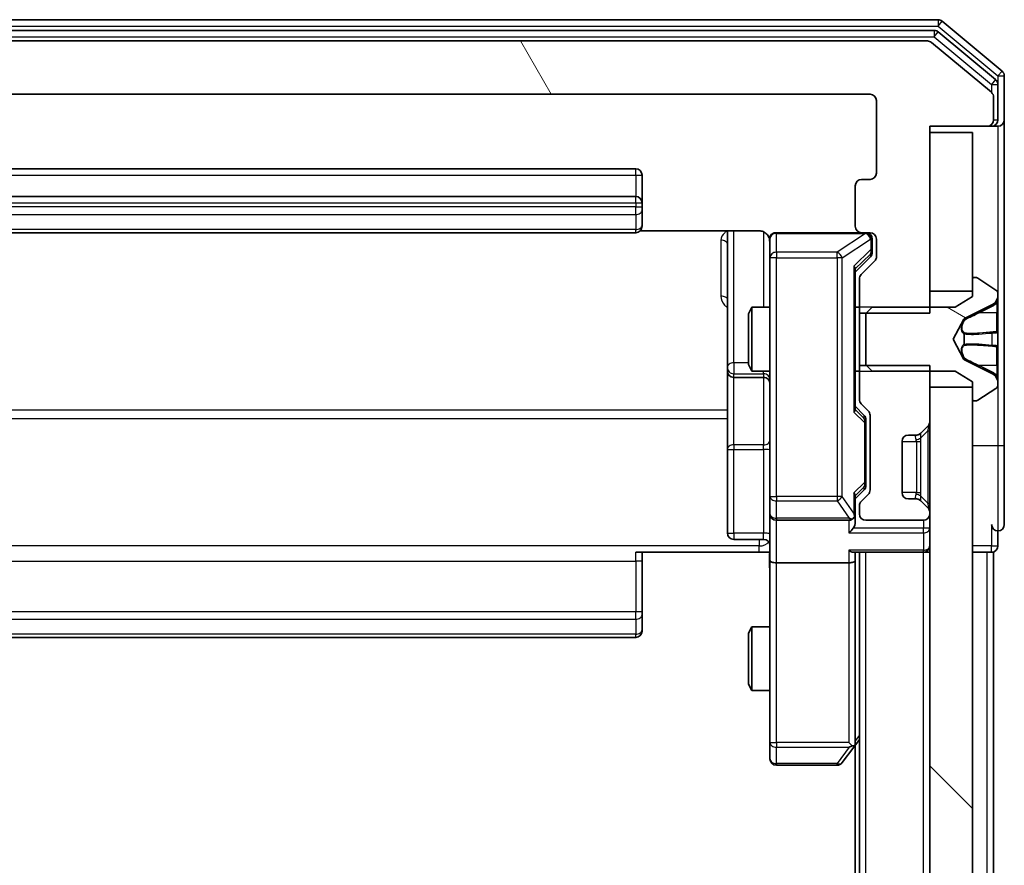
# Model space of a CAD drawing. Units: millimetres. Extents: x 0 to 9108, y 0 to 2108.
# Drawn here: x 535 to 581, y 1406 to 1445 of the extents above; entities that cross this region are included whole.
import ezdxf

# ---------------------------------------------------------------- set-up
doc = ezdxf.new("R2010")
doc.units = ezdxf.units.MM
doc.header["$LTSCALE"] = 0.666667
for name, color, linetype, lineweight in [('Hatch (ISO)', 1, 'Continuous', 18), ('Visible (ISO)', 7, 'Continuous', 35), ('Visible Narrow (ISO)', 7, 'Continuous', 25)]:
    doc.layers.add(name, color=color, linetype=linetype, lineweight=lineweight)

msp = doc.modelspace()

# ---------------------------------------------------------------- hatches: boundary and pattern name
at = {"layer": 'Hatch (ISO)'}
h = msp.add_hatch(dxfattribs=at)
h.set_pattern_fill('ANSI31', color=256, scale=190.5, angle=75.000175, style=0)
h.set_pattern_definition([(120.0002, (161.917, -60), (-20.6222, -11.9063), [])])
edge = h.paths.add_edge_path()
edge.add_line((574.07731, 1431.68404), (577.37731, 1431.68404))
edge.add_line((577.37731, 1431.68404), (577.37731, 1440.45454))
edge.add_line((577.37731, 1440.45454), (580.07731, 1440.45454))
edge.add_ellipse((580.07731, 1440.75454), major_axis=(0.3, 0), ratio=1, start_angle=270, end_angle=360)
edge.add_line((580.37731, 1440.75454), (580.37731, 1441.81403))
edge.add_ellipse((580.07731, 1441.81403), major_axis=(0, 0.3), ratio=1, start_angle=270, end_angle=320.194429)
edge.add_line((580.26936, 1442.0445), (577.46075, 1444.38501))
edge.add_ellipse((577.26869, 1444.15454), major_axis=(-0.23047, 0.19206), ratio=1, start_angle=270, end_angle=309.805571)
edge.add_line((577.26869, 1444.45454), (496.48592, 1444.45454))
edge.add_ellipse((496.48592, 1444.15454), major_axis=(-0.3, 0), ratio=1, start_angle=270, end_angle=309.805571)
edge.add_line((496.29387, 1444.38501), (493.48525, 1442.0445))
edge.add_ellipse((493.67731, 1441.81403), major_axis=(-0.23047, -0.19206), ratio=1, start_angle=270, end_angle=320.194429)
edge.add_line((493.37731, 1441.81403), (493.37731, 1440.75454))
edge.add_ellipse((493.67731, 1440.75454), major_axis=(0, -0.3), ratio=1, start_angle=270, end_angle=360)
edge.add_line((493.67731, 1440.45454), (496.37731, 1440.45454))
edge.add_line((496.37731, 1440.45454), (496.37731, 1431.68404))
edge.add_line((496.37731, 1431.68404), (499.67731, 1431.68404))
edge.add_line((499.67731, 1431.68404), (499.67731, 1433.28028))
edge.add_ellipse((499.37731, 1433.28028), major_axis=(0, 0.3), ratio=1, start_angle=270, end_angle=315)
edge.add_line((499.58944, 1433.49241), (498.96517, 1434.11667))
edge.add_ellipse((499.17731, 1434.32881), major_axis=(-0.21213, 0.21213), ratio=1, start_angle=45, end_angle=90, ccw=False)
edge.add_line((498.87731, 1434.32881), (498.87731, 1435.15454))
edge.add_ellipse((499.17731, 1435.15454), major_axis=(0, 0.3), ratio=1, start_angle=0, end_angle=90, ccw=False)
edge.add_line((499.17731, 1435.45454), (499.57731, 1435.45454))
edge.add_ellipse((499.57731, 1435.75454), major_axis=(0.3, 0), ratio=1, start_angle=270, end_angle=360)
edge.add_line((499.87731, 1435.75454), (499.87731, 1437.65454))
edge.add_ellipse((499.57731, 1437.65454), major_axis=(0, 0.3), ratio=1, start_angle=270, end_angle=360)
edge.add_line((499.57731, 1437.95454), (499.17731, 1437.95454))
edge.add_ellipse((499.17731, 1438.25454), major_axis=(-0.3, 0), ratio=1, start_angle=0, end_angle=90, ccw=False)
edge.add_line((498.87731, 1438.25454), (498.87731, 1441.65454))
edge.add_ellipse((499.17731, 1441.65454), major_axis=(0, 0.3), ratio=1, start_angle=0, end_angle=90, ccw=False)
edge.add_line((499.17731, 1441.95454), (574.57731, 1441.95454))
edge.add_ellipse((574.57731, 1441.65454), major_axis=(0.3, 0), ratio=1, start_angle=0, end_angle=90, ccw=False)
edge.add_line((574.87731, 1441.65454), (574.87731, 1438.25454))
edge.add_ellipse((574.57731, 1438.25454), major_axis=(0, -0.3), ratio=1, start_angle=0, end_angle=90, ccw=False)
edge.add_line((574.57731, 1437.95454), (574.17731, 1437.95454))
edge.add_ellipse((574.17731, 1437.65454), major_axis=(-0.3, 0), ratio=1, start_angle=270, end_angle=360)
edge.add_line((573.87731, 1437.65454), (573.87731, 1435.75454))
edge.add_ellipse((574.17731, 1435.75454), major_axis=(0, -0.3), ratio=1, start_angle=270, end_angle=360)
edge.add_line((574.17731, 1435.45454), (574.57731, 1435.45454))
edge.add_ellipse((574.57731, 1435.15454), major_axis=(0.3, 0), ratio=1, start_angle=0, end_angle=90, ccw=False)
edge.add_line((574.87731, 1435.15454), (574.87731, 1434.32881))
edge.add_ellipse((574.57731, 1434.32881), major_axis=(0, -0.3), ratio=1, start_angle=45, end_angle=90, ccw=False)
edge.add_line((574.78944, 1434.11667), (574.16517, 1433.49241))
edge.add_ellipse((574.37731, 1433.28028), major_axis=(-0.21213, -0.21213), ratio=1, start_angle=270, end_angle=315)
edge.add_line((574.07731, 1433.28028), (574.07731, 1431.68404))
h = msp.add_hatch(dxfattribs=at)
h.set_pattern_fill('ANSI31', color=256, scale=190.5, angle=105.000246, style=0)
h.set_pattern_definition([(150.0002, (161.917, -60), (-11.90616, -20.62228), [])])
edge = h.paths.add_edge_path()
edge.add_ellipse((579.47731, 1433.25454), major_axis=(-0.1, 0), ratio=1, start_angle=270, end_angle=360)
edge.add_line((579.37731, 1433.25454), (579.37731, 1432.45454))
edge.add_line((579.37731, 1432.45454), (578.57731, 1431.95454))
edge.add_line((578.57731, 1431.95454), (574.67731, 1431.95454))
edge.add_line((574.67731, 1431.95454), (574.37731, 1431.65454))
edge.add_line((574.37731, 1431.65454), (574.37731, 1429.25454))
edge.add_line((574.37731, 1429.25454), (574.67731, 1428.95454))
edge.add_line((574.67731, 1428.95454), (578.57731, 1428.95454))
edge.add_line((578.57731, 1428.95454), (579.37731, 1428.45454))
edge.add_line((579.37731, 1428.45454), (579.37731, 1427.65454))
edge.add_ellipse((579.47731, 1427.65454), major_axis=(0, -0.1), ratio=1, start_angle=270, end_angle=360)
edge.add_line((579.47731, 1427.55454), (579.51802, 1427.55454))
edge.add_ellipse((579.51802, 1427.75454), major_axis=(0.2, 0), ratio=1, start_angle=270, end_angle=303.023868)
edge.add_line((579.62702, 1427.58685), (580.4863, 1428.14539))
edge.add_ellipse((580.37731, 1428.31308), major_axis=(0.16769, 0.109), ratio=1, start_angle=270, end_angle=326.976132)
edge.add_line((580.57731, 1428.31308), (580.57731, 1428.39448))
edge.add_ellipse((580.07731, 1428.39448), major_axis=(0, 0.5), ratio=1, start_angle=270, end_angle=333.608297)
edge.add_line((580.29956, 1428.84237), (579.00301, 1429.48574))
edge.add_ellipse((579.02524, 1429.53053), major_axis=(-0.04479, 0.02223), ratio=1, start_angle=54.391703, end_angle=90, ccw=False)
edge.add_line((578.98109, 1429.50706), (578.47731, 1430.45454))
edge.add_line((578.47731, 1430.45454), (578.98109, 1431.40203))
edge.add_ellipse((579.02524, 1431.37855), major_axis=(0.02347, 0.04415), ratio=1, start_angle=54.391703, end_angle=90, ccw=False)
edge.add_line((579.00301, 1431.42334), (580.29956, 1432.06672))
edge.add_ellipse((580.07731, 1432.51461), major_axis=(0.44789, 0.22225), ratio=1, start_angle=270, end_angle=333.608297)
edge.add_line((580.57731, 1432.51461), (580.57731, 1432.596))
edge.add_ellipse((580.37731, 1432.596), major_axis=(0, 0.2), ratio=1, start_angle=270, end_angle=326.976132)
edge.add_line((580.4863, 1432.76369), (579.62702, 1433.32223))
edge.add_ellipse((579.51802, 1433.15454), major_axis=(-0.16769, 0.109), ratio=1, start_angle=270, end_angle=303.023868)
edge.add_line((579.51802, 1433.35454), (579.47731, 1433.35454))
h = msp.add_hatch(dxfattribs=at)
h.set_pattern_fill('ANSI31', color=256, scale=190.5, angle=90.00021, style=0)
h.set_pattern_definition([(135.0002, (161.917, -60), (-16.83792, -16.83804), [])])
h.paths.add_polyline_path([(577.37731, 1102.70454), (579.37731, 1102.70454), (579.37731, 1428.20454), (577.37731, 1428.20454)])

# ---------------------------------------------------------------- linework, layer by layer
at = {"layer": 'Visible (ISO)'}
for p, q in [((577.76869, 1445.45454), (495.98592, 1445.45454)), ((580.76936, 1443.0445), (577.96075, 1445.38501)), ((577.58767, 1444.95454), (496.16695, 1444.95454)), ((580.46936, 1442.64364), (577.77972, 1444.88501)), ((577.26869, 1444.45454), (496.48592, 1444.45454)), ((580.26936, 1442.0445), (577.46075, 1444.38501)), ((580.57731, 1440.75454), (580.57731, 1442.41318)), ((580.87731, 1440.75454), (580.87731, 1442.81403)), ((499.17731, 1441.95454), (574.57731, 1441.95454)), ((574.87731, 1441.65454), (574.87731, 1438.25454)), ((580.37731, 1440.75454), (580.37731, 1441.81403)), ((580.87731, 1425.45454), (580.87731, 1440.75454)), ((577.37731, 1431.68404), (577.37731, 1440.45454)), ((577.37731, 1440.45454), (580.07731, 1440.45454)), ((579.37731, 1440.15454), (577.37731, 1440.15454)), ((577.37731, 1440.15454), (577.37731, 1432.70454)), ((579.37731, 1432.70454), (579.37731, 1440.15454)), ((580.07731, 1440.45454), (580.27731, 1440.45454)), ((580.57731, 1440.45454), (580.27731, 1440.45454)), ((563.57731, 1438.45454), (510.17731, 1438.45454)), ((563.87731, 1436.85454), (563.87731, 1438.15454)), ((574.57731, 1437.95454), (574.17731, 1437.95454)), ((573.87731, 1437.65454), (573.87731, 1435.75454)), ((563.57731, 1437.15454), (510.17731, 1437.15454)), ((563.87731, 1436.66165), (563.87731, 1436.85454)), ((563.87731, 1436.66165), (563.87731, 1436.52023)), ((563.87731, 1435.81312), (563.87731, 1436.52023)), ((510.17731, 1435.45454), (563.57731, 1435.45454)), ((563.79137, 1435.54436), (569.37731, 1435.54436)), ((563.87731, 1435.81312), (563.87731, 1435.75454)), ((567.87731, 1435.54436), (567.87731, 1429.13159)), ((574.17731, 1435.45454), (570.17731, 1435.45454)), ((574.17731, 1435.45454), (574.57731, 1435.45454)), ((569.87731, 1435.15454), (569.87731, 1434.26913)), ((574.67731, 1434.66534), (574.67731, 1435.15454)), ((574.87731, 1435.15454), (574.87731, 1434.32881)), ((574.67731, 1434.52884), (574.67731, 1434.66534)), ((569.87731, 1434.26913), (569.87731, 1423.07276)), ((574.58942, 1434.31666), (573.87731, 1433.60454)), ((574.78944, 1434.11667), (574.16517, 1433.49241)), ((573.87731, 1427.12845), (573.87731, 1433.78064)), ((574.07731, 1433.28028), (574.07731, 1431.68404)), ((579.37731, 1433.25454), (579.37731, 1432.45454)), ((579.51802, 1433.35454), (579.47731, 1433.35454)), ((580.4863, 1432.76369), (579.62702, 1433.32223)), ((577.37731, 1432.70454), (579.37731, 1432.70454)), ((579.37731, 1432.45454), (578.57731, 1431.95454)), ((580.57731, 1432.51461), (580.57731, 1432.596)), ((580.57731, 1432.47727), (580.57731, 1432.51461)), ((580.57731, 1431.69774), (580.57731, 1432.47727)), ((568.87731, 1431.64782), (569.03067, 1431.95454)), ((569.03067, 1431.95454), (569.03067, 1428.95454)), ((569.87731, 1431.95454), (569.03067, 1431.95454)), ((574.07731, 1431.95454), (573.87731, 1431.95454)), ((574.67731, 1431.95454), (574.37731, 1431.65454)), ((578.57731, 1431.95454), (574.67731, 1431.95454)), ((579.00301, 1431.42334), (580.29956, 1432.06672)), ((568.87731, 1429.26127), (568.87731, 1431.64782)), ((574.07731, 1431.68404), (577.37731, 1431.68404)), ((574.07731, 1429.22504), (574.07731, 1431.68404)), ((574.37731, 1431.65454), (574.37731, 1429.25454)), ((578.47731, 1430.45454), (578.98109, 1431.40203)), ((580.57731, 1431.69774), (580.57731, 1430.85859)), ((580.57731, 1430.84499), (580.57731, 1430.85859)), ((580.57731, 1430.0641), (580.57731, 1430.84499)), ((578.98109, 1429.50706), (578.47731, 1430.45454)), ((580.57731, 1430.05049), (580.57731, 1430.0641)), ((580.57731, 1430.05049), (580.57731, 1429.21134)), ((580.29956, 1428.84237), (579.00301, 1429.48574)), ((567.87731, 1429.13159), (567.87731, 1428.96001)), ((568.87731, 1429.26127), (569.03067, 1428.95454)), ((577.37731, 1429.22504), (574.07731, 1429.22504)), ((574.07731, 1429.22504), (574.07731, 1427.62881)), ((574.37731, 1429.25454), (574.67731, 1428.95454)), ((577.37731, 1426.57881), (577.37731, 1429.22504)), ((580.57731, 1428.43182), (580.57731, 1429.21134)), ((567.87731, 1428.96001), (567.87731, 1425.2855)), ((568.17731, 1428.66001), (569.57731, 1428.66001)), ((569.87731, 1428.95454), (569.03067, 1428.95454)), ((574.07731, 1428.95454), (573.87731, 1428.95454)), ((574.67731, 1428.95454), (578.57731, 1428.95454)), ((578.57731, 1428.95454), (579.37731, 1428.45454)), ((579.37731, 1428.20454), (577.37731, 1428.20454)), ((577.37731, 1428.20454), (577.37731, 1102.70454)), ((579.37731, 1428.45454), (579.37731, 1427.65454)), ((579.37731, 1102.70454), (579.37731, 1428.20454)), ((579.62702, 1427.58685), (580.4863, 1428.14539)), ((580.57731, 1428.39448), (580.57731, 1428.43182)), ((580.57731, 1428.31308), (580.57731, 1428.39448)), ((573.87731, 1427.30454), (574.28942, 1426.89243)), ((574.16517, 1427.41667), (574.48944, 1427.09241)), ((579.47731, 1427.55454), (579.51802, 1427.55454)), ((574.37731, 1426.53683), (574.37731, 1426.68025)), ((574.57731, 1426.88028), (574.57731, 1423.37881)), ((574.37731, 1423.72225), (574.37731, 1426.53683)), ((576.96517, 1426.04241), (577.28944, 1426.36667)), ((576.37731, 1425.95454), (576.75304, 1425.95454)), ((576.94473, 1426.02197), (576.96517, 1426.04241)), ((576.07731, 1423.25454), (576.07731, 1425.65454)), ((580.87731, 1421.75454), (580.87731, 1425.45454)), ((567.87731, 1425.2855), (567.87731, 1421.35585)), ((574.37731, 1423.57884), (574.37731, 1423.72225)), ((569.87731, 1423.07276), (569.87731, 1422.25454)), ((574.28942, 1423.36666), (573.87731, 1422.95454)), ((573.87731, 1422.25454), (573.87731, 1423.13064)), ((574.48944, 1423.16667), (574.16517, 1422.84241)), ((574.07731, 1422.63028), (574.07731, 1422.25454)), ((576.75304, 1422.95454), (576.37731, 1422.95454)), ((576.96517, 1422.86667), (576.94473, 1422.88712)), ((577.28944, 1422.54241), (576.96517, 1422.86667)), ((569.87731, 1420.07881), (569.87731, 1422.25454)), ((573.87731, 1421.87881), (573.87731, 1422.25454)), ((577.37731, 1422.25454), (577.37731, 1422.33028)), ((570.17731, 1421.95454), (573.57731, 1421.95454)), ((574.37731, 1421.95454), (577.07731, 1421.95454)), ((580.57731, 1420.75454), (580.57731, 1421.45454)), ((569.57731, 1421.05585), (568.17731, 1421.05585)), ((569.37731, 1420.45454), (563.57731, 1420.45454)), ((563.87731, 1420.45454), (563.87731, 1420.04033)), ((569.86957, 1420.45454), (569.37731, 1420.45454)), ((573.78944, 1420.45454), (577.07731, 1420.45454)), ((573.87731, 1420.07881), (573.87731, 1420.45454)), ((574.07731, 1110.45454), (574.07731, 1420.45454)), ((577.37731, 1420.45454), (577.07731, 1420.45454)), ((579.37731, 1420.45454), (580.07731, 1420.45454)), ((580.37731, 1420.45454), (580.07731, 1420.45454)), ((580.37731, 1110.45454), (580.37731, 1420.45454)), ((563.87731, 1417.66165), (563.87731, 1420.04033)), ((569.87731, 1420.07881), (569.87731, 1411.51794)), ((573.57731, 1419.95454), (570.17731, 1419.95454)), ((573.87731, 1411.48788), (573.87731, 1420.07881)), ((563.87731, 1417.66165), (563.87731, 1417.52023)), ((563.87731, 1416.81312), (563.87731, 1417.52023)), ((563.87731, 1416.81312), (563.87731, 1416.75454)), ((568.87731, 1416.64782), (569.03067, 1416.95454)), ((568.87731, 1414.26127), (568.87731, 1416.64782)), ((569.03067, 1416.95454), (569.03067, 1413.95454)), ((569.87731, 1416.95454), (569.03067, 1416.95454)), ((510.17731, 1416.45454), (563.57731, 1416.45454)), ((568.87731, 1414.26127), (569.03067, 1413.95454)), ((569.87731, 1413.95454), (569.03067, 1413.95454)), ((569.87731, 1411.51794), (569.87731, 1410.75454)), ((573.57731, 1411.51794), (573.73291, 1411.36233)), ((573.81731, 1411.30788), (574.07731, 1411.65454)), ((573.26731, 1410.57454), (573.81731, 1411.30788)), ((573.87731, 1119.52121), (573.87731, 1411.38788)), ((570.17731, 1410.45454), (573.02731, 1410.45454))]:
    msp.add_line(p, q, dxfattribs=at)
for centre, radius, start, end in [((577.76869, 1445.15454), 0.3, 50.194429, 90), ((577.58767, 1444.65454), 0.3, 50.194429, 90), ((577.26869, 1444.15454), 0.3, 50.194429, 90), ((580.57731, 1442.81403), 0.3, 0, 50.194429), ((580.27731, 1442.41318), 0.3, 0, 50.194429), ((574.57731, 1441.65454), 0.3, 0, 90), ((580.07731, 1441.81403), 0.3, 0, 50.194429), ((580.07731, 1440.75454), 0.3, 270, 0), ((580.27731, 1440.75454), 0.3, 270, 0), ((580.57731, 1440.75454), 0.3, 270, 0), ((563.57731, 1438.15454), 0.3, 0, 90), ((574.57731, 1438.25454), 0.3, 270, 0), ((574.17731, 1437.65454), 0.3, 90, 180), ((563.57731, 1436.85454), 0.3, 0, 90), ((563.57731, 1435.75454), 0.3, 270, 0), ((570.17731, 1435.15454), 0.3, 90, 180), ((574.17731, 1435.75454), 0.3, 180, 270), ((574.37731, 1435.15454), 0.3, 0, 90), ((574.57731, 1435.15454), 0.3, 0, 90), ((569.37731, 1434.95454), 0.5, 0, 14.475521), ((574.57731, 1434.32881), 0.3, 315, 0), ((574.37731, 1433.28028), 0.3, 135, 180), ((579.47731, 1433.25454), 0.1, 90, 180), ((579.51802, 1433.15454), 0.2, 56.976132, 90), ((580.37731, 1432.596), 0.2, 0, 56.976132), ((580.07731, 1432.51461), 0.5, 296.391703, 0), ((579.02524, 1431.37855), 0.05, 116.391703, 152), ((579.02524, 1429.53053), 0.05, 208, 243.608297), ((568.17731, 1428.96001), 0.3, 180, 270), ((569.57731, 1428.36001), 0.3, 0, 90), ((580.07731, 1428.39448), 0.5, 0, 63.608297), ((580.37731, 1428.31308), 0.2, 303.023868, 0), ((574.37731, 1427.62881), 0.3, 180, 225), ((579.47731, 1427.65454), 0.1, 180, 270), ((579.51802, 1427.75454), 0.2, 270, 303.023868), ((574.27731, 1426.88028), 0.3, 0, 45), ((577.07731, 1426.57881), 0.3, 315, 0), ((576.37731, 1425.65454), 0.3, 90, 180), ((576.75304, 1426.25454), 0.3, 270, 315), ((574.27731, 1423.37881), 0.3, 315, 0), ((576.37731, 1423.25454), 0.3, 180, 270), ((574.37731, 1422.63028), 0.3, 135, 180), ((576.75304, 1422.65454), 0.3, 45, 90), ((577.07731, 1422.33028), 0.3, 0, 45), ((570.17731, 1422.25454), 0.3, 180, 270), ((573.57731, 1422.25454), 0.3, 336.562016, 0), ((574.37731, 1422.25454), 0.3, 180, 270), ((577.07731, 1422.25454), 0.3, 270, 0), ((573.57731, 1422.25454), 0.3, 270, 301.244455), ((580.57731, 1421.75454), 0.3, 180, 270), ((580.57731, 1421.75454), 0.3, 270, 0), ((568.17731, 1421.35585), 0.3, 180, 270), ((569.57731, 1420.75585), 0.3, 0, 90), ((577.07731, 1420.75454), 0.3, 270, 0), ((580.27731, 1420.75454), 0.3, 270, 0), ((563.57731, 1416.75454), 0.3, 270, 0), ((573.57731, 1411.48788), 0.3, 336.562015, 0), ((573.57731, 1411.48788), 0.3, 323.130102, 336.562016), ((570.17731, 1410.75454), 0.3, 180, 270), ((573.02731, 1410.75454), 0.3, 270, 323.130102)]:
    msp.add_arc(centre, radius, start, end, dxfattribs=at)
for centre, major_axis, ratio, start_param, end_param in [((574.37731, 1434.52884), (0, -0.30004), 0.99985076, 0.78532354, 1.57079633), ((573.57731, 1433.88377), (-0.29583, 0.12456), 0.40041045, 3.30861727, 3.95211838), ((573.57731, 1427.02531), (-0.29583, -0.12456), 0.40041045, 2.33106693, 2.97456804), ((574.07731, 1426.68025), (0, 0.30004), 0.99985076, 4.71238898, 5.49786177), ((574.07731, 1423.57884), (0, -0.30004), 0.99985076, 0.78532354, 1.57079633), ((573.57731, 1423.23377), (-0.29583, 0.12456), 0.40041045, 3.30861727, 3.95211838), ((573.57731, 1422.28676), (0.20444, -0.64874), 0.33843751, 1.23011504, 1.46454615), ((573.59985, 1422.25454), (0.48303, -0.25155), 0.33843751, 4.88684285, 5.16156968), ((573.57731, 1421.87881), (0, -0.42426), 0.70710678, 0.78539816, 1.57079633), ((573.57731, 1421.57881), (-0.27716, -0.27716), 0.41421356, 1.17809725, 1.96349541), ((573.57731, 1420.75454), (0.27716, -0.27716), 0.41421356, 5.10508806, 5.89048623), ((570.17731, 1420.07881), (0.3, 0), 0.41421356, 3.14159265, 4.71238898), ((573.57731, 1420.07881), (0.3, 0), 0.41421356, 4.71238898, 6.28318531), ((573.59985, 1411.51794), (0.48229, 0.24115), 0.37002441, 4.52944541, 4.80417225)]:
    msp.add_ellipse(centre, major_axis=major_axis, ratio=ratio, start_param=start_param, end_param=end_param, dxfattribs=at)
for points, knots in [([(569.85267, 1435.17412), (569.84825, 1435.18877), (569.84335, 1435.20294), (569.81377, 1435.27688), (569.77164, 1435.34287), (569.68299, 1435.43574), (569.62128, 1435.47971), (569.50824, 1435.52917), (569.43755, 1435.54436), (569.37731, 1435.54436)], [0.0905324157, 0.0905324157, 0.0905324157, 0.0905324157, 0.0948543073, 0.0948543073, 0.1144259318, 0.1144259318, 0.1333697264, 0.1333697264, 0.1514440253, 0.1514440253, 0.1514440253, 0.1514440253]), ([(569.86145, 1435.07958), (569.85385, 1435.10854), (569.85097, 1435.13906), (569.85422, 1435.19974), (569.86063, 1435.23061), (569.88273, 1435.2904), (569.89938, 1435.31987), (569.94025, 1435.36932), (569.9644, 1435.39034), (570.01754, 1435.42403), (570.04726, 1435.43703), (570.09361, 1435.44913), (570.1097, 1435.45197), (570.12974, 1435.45376), (570.13363, 1435.45403), (570.14044, 1435.45436), (570.14338, 1435.45445), (570.14708, 1435.45452), (570.14791, 1435.45453), (570.14882, 1435.45454), (570.14898, 1435.45454), (570.14929, 1435.45454), (570.14943, 1435.45454), (570.14979, 1435.45454), (570.14997, 1435.45454), (570.15059, 1435.45454), (570.15061, 1435.45454), (570.15076, 1435.45454), (570.1508, 1435.45454), (570.15092, 1435.45454), (570.15095, 1435.45454), (570.15111, 1435.45454), (570.15123, 1435.45454), (570.15194, 1435.45454), (570.15288, 1435.45454), (570.15818, 1435.45454), (570.16608, 1435.45454), (570.17477, 1435.45454), (570.17731, 1435.45454), (570.17731, 1435.45454)], [0.000005215, 0.000005215, 0.000005215, 0.000005215, 0.008986454, 0.008986454, 0.018235554, 0.018235554, 0.028110615, 0.028110615, 0.037483608, 0.037483608, 0.046988837, 0.046988837, 0.051856866, 0.051856866, 0.053026215, 0.053026215, 0.05390342, 0.05390342, 0.054147367, 0.054147367, 0.054203057, 0.054203057, 0.054258908, 0.054258908, 0.054372336, 0.054372336, 0.054825483, 0.054825483, 0.055269289, 0.055269289, 0.056600536, 0.056600536, 0.060594131, 0.060594131, 0.072575524, 0.072575524, 0.108522004, 0.108522004, 0.129220495, 0.129220495, 0.129220495, 0.129220495]), ([(580.57731, 1432.47727), (580.57731, 1432.47633), (580.5773, 1432.4754), (580.57729, 1432.47379), (580.57729, 1432.47312), (580.57728, 1432.47246)], [-0.000338329447, -0.000338329447, -0.000338329447, -0.000338329447, 0, 0, 0.000241517914, 0.000241517914, 0.000241517914, 0.000241517914]), ([(580.57729, 1432.47207), (580.5773, 1432.47277), (580.5773, 1432.47348), (580.5773, 1432.47521), (580.57731, 1432.47624), (580.57731, 1432.47727)], [-0.000230599076, -0.000230599076, -0.000230599076, -0.000230599076, 0, 0, 0.000338329447, 0.000338329447, 0.000338329447, 0.000338329447]), ([(580.49432, 1430.75508), (580.5476, 1430.75712), (580.57686, 1430.8031), (580.5773, 1430.84412), (580.57731, 1430.84456), (580.57731, 1430.84499)], [0, 0, 0, 0, 0.0320559737, 0.0320559737, 0.0323943032, 0.0323943032, 0.0323943032, 0.0323943032]), ([(580.57731, 1430.84499), (580.57731, 1430.84477), (580.5773, 1430.84455), (580.57728, 1430.84238), (580.57711, 1430.8404), (580.5768, 1430.83842)], [-0.03239430317, -0.03239430317, -0.03239430317, -0.03239430317, -0.03205597372, -0.03205597372, -0.02897275834, -0.02897275834, -0.02897275834, -0.02897275834]), ([(580.5773, 1430.06518), (580.5773, 1430.06525), (580.5773, 1430.06532), (580.57729, 1430.0657), (580.57729, 1430.066), (580.57728, 1430.06631)], [-0.000054249657, -0.000054249657, -0.000054249657, -0.000054249657, 0, 0, 0.000241517914, 0.000241517914, 0.000241517914, 0.000241517914]), ([(580.57729, 1430.06518), (580.5773, 1430.06504), (580.5773, 1430.06489), (580.5773, 1430.06453), (580.57731, 1430.06431), (580.57731, 1430.0641)], [-0.000230599076, -0.000230599076, -0.000230599076, -0.000230599076, 0, 0, 0.000338329447, 0.000338329447, 0.000338329447, 0.000338329447]), ([(580.49432, 1428.69583), (580.5476, 1428.61447), (580.57686, 1428.52327), (580.5773, 1428.43369), (580.57731, 1428.43275), (580.57731, 1428.43182)], [0, 0, 0, 0, 0.0320559737, 0.0320559737, 0.0323943032, 0.0323943032, 0.0323943032, 0.0323943032]), ([(580.57731, 1428.43182), (580.57731, 1428.43285), (580.5773, 1428.43388), (580.57728, 1428.44429), (580.57711, 1428.4537), (580.5768, 1428.46313)], [-0.03239430317, -0.03239430317, -0.03239430317, -0.03239430317, -0.03205597372, -0.03205597372, -0.02897275834, -0.02897275834, -0.02897275834, -0.02897275834]), ([(573.85255, 1422.13521), (573.85015, 1422.12968), (573.84758, 1422.12419), (573.83036, 1422.09028), (573.81099, 1422.06403), (573.77378, 1422.0267), (573.75291, 1422.0104), (573.73291, 1421.99805)], [0.3810312192, 0.3810312192, 0.3810312192, 0.3810312192, 0.382741903, 0.382741903, 0.3917616542, 0.3917616542, 0.3985536381, 0.3985536381, 0.3985536381, 0.3985536381]), ([(569.87731, 1419.292), (569.87731, 1419.45237), (569.86504, 1419.61251), (569.84865, 1419.99982), (569.85377, 1420.22757), (569.86551, 1420.45454)], [0, 0, 0, 0, 0.048112961, 0.048112961, 0.116296339, 0.116296339, 0.116296339, 0.116296339]), ([(573.85255, 1411.36855), (573.84979, 1411.36749), (573.84695, 1411.36648), (573.83019, 1411.3615), (573.8087, 1411.35871), (573.77174, 1411.35861), (573.75204, 1411.35995), (573.73291, 1411.36233)], [0.2508867575, 0.2508867575, 0.2508867575, 0.2508867575, 0.2528779694, 0.2528779694, 0.2619584182, 0.2619584182, 0.268388032, 0.268388032, 0.268388032, 0.268388032])]:
    msp.add_open_spline(points, degree=3, knots=knots, dxfattribs=at)
for points in [[(580.5768, 1430.83842), (580.57385, 1430.81981), (580.55815, 1430.80115), (580.53166, 1430.80024)], [(580.5768, 1428.46313), (580.57385, 1428.55169), (580.55815, 1428.64151), (580.53166, 1428.72216)]]:
    msp.add_open_spline(points, degree=3, dxfattribs=at)
at = {"layer": 'Visible Narrow (ISO)'}
for p, q in [((577.76869, 1445.45454), (577.76869, 1445.15454)), ((577.76869, 1445.15454), (577.96075, 1445.38501)), ((495.98592, 1445.15454), (577.76869, 1445.15454)), ((577.58767, 1444.95454), (577.58767, 1444.65454)), ((577.58767, 1444.65454), (577.77972, 1444.88501)), ((577.76869, 1445.15454), (580.57731, 1442.81403)), ((496.16695, 1444.65454), (577.58767, 1444.65454)), ((577.58767, 1444.65454), (580.27731, 1442.41318)), ((580.76936, 1443.0445), (580.57731, 1442.81403)), ((580.46936, 1442.64364), (580.27731, 1442.41318)), ((580.27731, 1442.41318), (580.57731, 1442.41318)), ((580.27731, 1442.41318), (580.27731, 1442.03764)), ((580.57731, 1442.81403), (580.87731, 1442.81403)), ((580.57731, 1442.81403), (580.57731, 1442.41318)), ((580.37731, 1440.75454), (580.57731, 1440.75454)), ((580.27731, 1440.45454), (580.27731, 1440.53093)), ((580.57731, 1440.45454), (580.57731, 1432.596)), ((563.57731, 1438.15454), (563.57731, 1438.45454)), ((510.17731, 1438.15454), (563.57731, 1438.15454)), ((563.57731, 1438.15454), (563.57731, 1437.15454)), ((563.57731, 1438.15454), (563.87731, 1438.15454)), ((510.17731, 1436.85454), (563.57731, 1436.85454)), ((563.57731, 1436.85454), (563.57731, 1437.15454)), ((563.57731, 1436.85454), (563.57731, 1436.66165)), ((563.57731, 1436.85454), (563.87731, 1436.85454)), ((563.57731, 1436.66165), (510.17731, 1436.66165)), ((563.57731, 1436.3081), (563.57731, 1436.66165)), ((563.57731, 1436.66165), (563.87731, 1436.66165)), ((510.17731, 1436.3081), (563.57731, 1436.3081)), ((563.57731, 1436.3081), (563.57731, 1435.60099)), ((563.57731, 1435.60099), (510.17731, 1435.60099)), ((563.57731, 1435.45454), (563.57731, 1435.60099)), ((568.17731, 1429.34372), (568.17731, 1435.54436)), ((569.57731, 1435.49869), (569.57731, 1431.95454)), ((570.17731, 1435.45454), (570.17731, 1435.42287)), ((574.35542, 1435.42287), (574.35542, 1435.45454)), ((567.57731, 1435.09948), (567.57731, 1432.4694)), ((570.17731, 1434.53746), (570.17731, 1435.42287)), ((570.17731, 1435.42287), (574.35542, 1435.42287)), ((574.35542, 1435.42287), (573.02731, 1434.53746)), ((573.26731, 1434.26913), (574.59542, 1435.15454)), ((574.59542, 1435.15454), (574.61731, 1435.15454)), ((574.67731, 1435.15454), (574.61731, 1435.15454)), ((574.61731, 1435.15454), (574.61731, 1434.66534)), ((570.17731, 1434.53746), (570.17731, 1434.26913)), ((573.02731, 1434.53746), (570.17731, 1434.53746)), ((573.02731, 1434.26913), (573.02731, 1434.53746)), ((574.61731, 1434.66534), (573.81731, 1433.88377)), ((574.61731, 1434.66534), (574.67731, 1434.66534)), ((570.17731, 1434.26913), (569.87731, 1434.26913)), ((570.17731, 1423.07276), (570.17731, 1434.26913)), ((570.17731, 1434.26913), (573.02731, 1434.26913)), ((573.26731, 1434.26913), (573.02731, 1434.26913)), ((573.02731, 1434.26913), (573.02731, 1423.07276)), ((573.26731, 1423.07276), (573.26731, 1434.26913)), ((573.87731, 1433.75751), (574.58942, 1434.45322)), ((574.58942, 1434.45322), (574.58942, 1434.31666)), ((573.81731, 1433.88377), (573.81731, 1427.02531)), ((577.37731, 1431.95454), (574.07731, 1431.95454)), ((579.70134, 1431.6956), (580.31743, 1431.9975)), ((580.29956, 1432.06672), (580.29956, 1432.0407)), ((580.53166, 1432.18693), (580.53166, 1431.69687)), ((578.98109, 1431.40203), (578.98109, 1431.37084)), ((579.00301, 1431.39145), (579.00301, 1431.42334)), ((580.53166, 1431.69687), (579.70134, 1431.6956)), ((580.53166, 1430.80879), (580.53166, 1431.69687)), ((578.98109, 1430.69564), (578.98109, 1430.21344)), ((579.00301, 1430.20802), (579.00301, 1430.70107)), ((580.53166, 1430.80879), (579.70134, 1430.73616)), ((580.31743, 1430.7848), (579.70134, 1430.73616)), ((580.29956, 1430.74301), (580.29956, 1430.16607)), ((580.53166, 1430.80879), (580.53166, 1430.80024)), ((579.70134, 1430.17292), (580.31743, 1430.12429)), ((580.53166, 1430.10029), (579.70134, 1430.17292)), ((580.53166, 1430.10885), (580.53166, 1430.10029)), ((580.53166, 1429.21221), (580.53166, 1430.10029)), ((578.98109, 1429.53825), (578.98109, 1429.50706)), ((579.00301, 1429.48574), (579.00301, 1429.51763)), ((568.17731, 1429.34372), (568.17731, 1428.83187)), ((568.87731, 1429.34372), (568.17731, 1429.34372)), ((580.31743, 1428.91158), (579.70134, 1429.21348)), ((580.53166, 1429.21221), (579.70134, 1429.21348)), ((580.53166, 1429.21221), (580.53166, 1428.72216)), ((568.17731, 1428.83187), (569.57731, 1428.83187)), ((568.17731, 1428.6603), (568.17731, 1428.83187)), ((568.17731, 1428.6603), (568.17731, 1428.66001)), ((569.57731, 1428.6603), (568.17731, 1428.6603)), ((568.17731, 1425.49763), (568.17731, 1428.66001)), ((569.57731, 1428.83187), (569.57731, 1428.95454)), ((569.57731, 1428.83187), (569.57731, 1428.6603)), ((569.57731, 1428.66001), (569.57731, 1428.6603)), ((569.57731, 1428.66001), (569.57731, 1425.49763)), ((574.07731, 1428.95454), (577.37731, 1428.95454)), ((580.29956, 1428.86838), (580.29956, 1428.84237)), ((580.57731, 1428.31308), (580.57731, 1425.45454)), ((574.28942, 1426.74895), (573.87731, 1427.15157)), ((567.87731, 1427.12974), (505.87731, 1427.12974)), ((505.87731, 1426.72542), (567.87731, 1426.72542)), ((573.81731, 1427.02531), (574.31731, 1426.53683)), ((574.28942, 1426.89243), (574.28942, 1426.74895)), ((574.37731, 1426.53683), (574.31731, 1426.53683)), ((574.31731, 1426.53683), (574.31731, 1423.72225)), ((576.75304, 1425.95454), (576.7326, 1425.94432)), ((577.28944, 1426.15454), (576.94473, 1425.80983)), ((577.28944, 1426.15454), (577.28944, 1422.75454)), ((577.28944, 1426.15454), (577.37731, 1426.15454)), ((568.17731, 1425.49763), (568.17731, 1425.27241)), ((569.57731, 1425.49763), (568.17731, 1425.49763)), ((569.57731, 1425.27241), (569.57731, 1425.49763)), ((576.07731, 1425.65454), (576.75304, 1425.65454)), ((576.75304, 1425.65454), (576.96517, 1425.65454)), ((576.75304, 1425.65454), (576.75304, 1423.25454)), ((576.96517, 1423.25454), (576.96517, 1425.65454)), ((580.57731, 1425.45454), (579.37731, 1425.45454)), ((580.87731, 1425.45454), (580.57731, 1425.45454)), ((580.57731, 1425.45454), (580.57731, 1421.45454)), ((568.17731, 1421.34276), (568.17731, 1425.27241)), ((568.17731, 1425.27241), (569.57731, 1425.27241)), ((569.57731, 1425.27241), (569.57731, 1421.34276)), ((574.31731, 1423.72225), (573.81731, 1423.23377)), ((573.87731, 1423.10751), (574.28942, 1423.51013)), ((574.28942, 1423.51013), (574.28942, 1423.36666)), ((574.31731, 1423.72225), (574.37731, 1423.72225)), ((569.87731, 1423.07276), (570.17731, 1423.07276)), ((570.17731, 1423.07276), (570.17731, 1422.8681)), ((573.02731, 1423.07276), (570.17731, 1423.07276)), ((573.02731, 1423.07276), (573.02731, 1422.8681)), ((573.26731, 1423.07276), (573.02731, 1423.07276)), ((573.81731, 1422.28676), (573.26731, 1423.07276)), ((573.81731, 1423.23377), (573.81731, 1422.28676)), ((576.75304, 1423.25454), (576.07731, 1423.25454)), ((576.75304, 1423.25454), (576.96517, 1423.25454)), ((577.28944, 1422.75454), (576.94473, 1423.09925)), ((570.17731, 1422.8681), (573.02731, 1422.8681)), ((570.17731, 1422.04989), (570.17731, 1422.8681)), ((573.02731, 1422.8681), (573.59985, 1422.04989)), ((576.7326, 1422.96476), (576.75304, 1422.95454)), ((577.28944, 1422.75454), (577.37731, 1422.75454)), ((573.59985, 1422.04989), (570.17731, 1422.04989)), ((570.17731, 1422.04989), (570.17731, 1421.95454)), ((570.17731, 1419.95454), (570.17731, 1421.95454)), ((573.57731, 1421.95454), (573.57731, 1421.36667)), ((577.07731, 1421.95454), (577.07731, 1421.57881)), ((580.27731, 1421.75454), (580.27731, 1420.75454)), ((568.17731, 1421.34276), (568.17731, 1421.05585)), ((569.57731, 1421.34276), (568.17731, 1421.34276)), ((569.57731, 1421.05585), (569.57731, 1421.34276)), ((573.57731, 1421.36667), (577.07731, 1421.36667)), ((577.07731, 1421.57881), (573.78944, 1421.57881)), ((577.37731, 1421.57881), (577.07731, 1421.57881)), ((577.07731, 1421.36667), (577.07731, 1421.57881)), ((577.07731, 1421.36667), (577.07731, 1420.54241)), ((569.37731, 1420.74743), (504.37731, 1420.74743)), ((569.37731, 1421.05585), (569.37731, 1420.74743)), ((569.37731, 1420.45454), (569.37731, 1420.74743)), ((580.27731, 1420.75454), (579.37731, 1420.75454)), ((580.27731, 1420.75454), (580.57731, 1420.75454)), ((580.27731, 1420.45454), (580.27731, 1420.75454)), ((563.57731, 1420.04033), (563.57731, 1420.45454)), ((577.07731, 1420.54241), (573.57731, 1420.54241)), ((573.57731, 1420.54241), (573.57731, 1419.95454)), ((574.37731, 1110.45454), (574.37731, 1420.45454)), ((577.07731, 1420.45454), (577.07731, 1420.54241)), ((577.07731, 1110.45454), (577.07731, 1420.45454)), ((580.07731, 1110.45454), (580.07731, 1420.45454)), ((510.17731, 1420.04033), (563.57731, 1420.04033)), ((563.57731, 1420.04033), (563.57731, 1417.66165)), ((563.87731, 1420.04033), (563.57731, 1420.04033)), ((570.17731, 1411.51794), (570.17731, 1419.95454)), ((573.57731, 1419.95454), (573.57731, 1411.51794)), ((563.57731, 1417.66165), (510.17731, 1417.66165)), ((563.57731, 1417.3081), (563.57731, 1417.66165)), ((563.87731, 1417.66165), (563.57731, 1417.66165)), ((510.17731, 1417.3081), (563.57731, 1417.3081)), ((563.57731, 1417.3081), (563.57731, 1416.60099)), ((563.57731, 1416.60099), (510.17731, 1416.60099)), ((563.57731, 1416.45454), (563.57731, 1416.60099)), ((569.87731, 1411.51794), (570.17731, 1411.51794)), ((570.17731, 1411.51794), (570.17731, 1411.29859)), ((573.57731, 1411.51794), (570.17731, 1411.51794)), ((574.07731, 1411.86806), (573.87731, 1411.60139)), ((570.17731, 1410.53519), (570.17731, 1411.29859)), ((570.17731, 1411.29859), (573.59985, 1411.29859)), ((573.59985, 1411.29859), (573.02731, 1410.53519)), ((570.17731, 1410.53519), (570.17731, 1410.45454)), ((573.02731, 1410.53519), (570.17731, 1410.53519)), ((573.02731, 1410.45454), (573.02731, 1410.53519))]:
    msp.add_line(p, q, dxfattribs=at)
for centre, radius, start, end in [((574.37731, 1434.66534), 0.29998, 315, 0.004276), ((576.36517, 1425.65454), 0.6, 0, 15), ((574.07731, 1423.72225), 0.29998, 315, 0.004276), ((576.36517, 1423.25454), 0.6, 345, 0)]:
    msp.add_arc(centre, radius, start, end, dxfattribs=at)
for centre, major_axis, ratio, start_param, end_param in [((563.57731, 1436.52023), (0.3, 0), 0.70710678, 4.71238898, 6.28318531), ((563.57731, 1435.81312), (0.3, 0), 0.70710678, 4.71238898, 6.28318531), ((574.35542, 1435.15454), (0, 0.3), 0.8, 4.71238898, 6.28318531), ((574.37731, 1435.15454), (0, 0.3), 0.8, 4.71238898, 6.28318531), ((567.57731, 1434.92412), (0.3, 0), 0.58454167, 0, 1.57079633), ((570.17731, 1435.15454), (-0.3, 0), 0.89442719, 4.71238898, 6.28318531), ((574.35542, 1435.15454), (0.16641, -0.24962), 0.74278135, 1.11100607, 2.41014527), ((570.17731, 1434.26913), (-0.3, 0), 0.89442719, 4.71238898, 6.28318531), ((573.02731, 1434.26913), (-0.16641, 0.24962), 0.74278135, 4.25259872, 5.55173793), ((574.37731, 1434.66534), (0.20965, -0.21459), 0.69016738, 0.01688328, 0.97755034), ((567.57731, 1432.34185), (0.3, 0), 0.42514266, 0, 1.57079633), ((580.32178, 1431.99663), (-0.022, 0.0449), 0.07071772, 0.16138437, 1.51680749), ((580.17316, 1432.38742), (-0.33678, -0.33133), 0.86054931, 1.20132658, 1.81658246), ((580.53602, 1432.18606), (-0.0418, 0.02744), 0.0334121, 0.09312155, 1.48830372), ((579.02524, 1431.34813), (-0.05, 0), 0.96708168, 5.17301109, 5.79449311), ((579.02524, 1431.34813), (-0.04522, 0.02134), 0.27195399, 4.93576894, 6.15872063), ((579.02524, 1431.34813), (-0.02373, 0.04401), 0.08704119, 5.05471618, 6.05232701), ((579.7057, 1431.69473), (-0.022, 0.0449), 0.07071529, 0.16575835, 1.5168043), ((580.52731, 1431.69774), (0.05, 0), 0.01745241, 4.79965544, 6.28318531), ((580.52731, 1430.85859), (0.05, 0), 0.9998477, 4.79965544, 6.28318531), ((579.02524, 1430.68967), (-0.02761, -0.04169), 0.87026751, 3.88775701, 5.11070869), ((579.02524, 1430.68967), (0.05, 0), 0.25446618, 2.03141844, 2.65290046), ((579.02524, 1430.68967), (0.00494, 0.04976), 0.47282576, 0.38922838, 1.38683921), ((579.7057, 1430.68636), (-0.00394, 0.04984), 0.43895793, 0.01935107, 1.37039702), ((580.32178, 1430.735), (-0.00394, 0.04984), 0.43891745, 0.01935064, 1.37477376), ((580.17316, 1430.76537), (-0.44127, -0.03748), 0.0170949, 3.76261979, 4.37787567), ((580.53602, 1430.75044), (-0.00304, 0.04991), 0.83547835, 0.0316436, 1.42682577), ((579.02524, 1430.21941), (-0.05, 0), 0.25446617, 0.48869219, 1.11017421), ((579.02524, 1430.21941), (0.02761, -0.04169), 0.87026751, 4.31406927, 5.53702095), ((579.02524, 1430.21941), (0.00494, -0.04976), 0.47282576, 4.8963461, 5.89395693), ((579.7057, 1430.22273), (-0.00394, -0.04984), 0.43895793, 4.91278829, 6.26383424), ((580.32178, 1430.17409), (-0.00394, -0.04984), 0.43891745, 4.90841155, 6.26383467), ((580.17316, 1430.14371), (-0.44127, 0.03748), 0.0170949, 1.90530964, 2.52056551), ((580.53602, 1430.15865), (-0.00304, -0.04991), 0.83547835, 4.85635954, 6.25154171), ((580.52731, 1430.05049), (0.05, 0), 0.9998477, 0, 1.48352986), ((579.02524, 1429.56095), (-0.04522, -0.02134), 0.27195399, 0.12446468, 1.34741636), ((579.02524, 1429.56095), (0.05, 0), 0.96708167, 3.63028486, 4.25176688), ((579.02524, 1429.56095), (-0.02373, -0.04401), 0.08704119, 0.2308583, 1.22846913), ((568.17731, 1429.13159), (-0.3, 0), 0.70710678, 4.71238898, 6.28318531), ((568.17731, 1429.13159), (-0.3, 0), 0.99904822, 0, 1.57079633), ((579.7057, 1429.21435), (-0.022, -0.0449), 0.07071529, 4.76638101, 6.11742696), ((580.52731, 1429.21134), (0.05, 0), 0.01745241, 0, 1.48352986), ((568.17731, 1428.96001), (-0.3, 0), 0.99904822, 0, 1.57079633), ((569.57731, 1428.53216), (0.3, 0), 0.99904822, 0, 1.57079633), ((569.57731, 1428.36059), (0.3, 0), 0.99904822, 0, 1.57079633), ((580.32178, 1428.91245), (-0.022, -0.0449), 0.07071772, 4.76637782, 6.12180094), ((580.17316, 1428.52167), (0.33678, -0.33133), 0.86054931, 1.32501019, 1.94026607), ((580.53602, 1428.72303), (-0.0418, -0.02744), 0.0334121, 4.79488159, 6.19006376), ((574.07731, 1426.53683), (0.3, 0), 0.99985076, 0, 0.78547279), ((574.07731, 1426.53683), (0.20965, 0.21459), 0.69016738, 5.30563497, 6.26630203), ((577.07731, 1425.73028), (0.23445, 0.64756), 0.1095524, 5.46575602, 6.51295357), ((577.00157, 1425.65454), (-0.28896, 0.27513), 0.41386186, 6.13496537, 7.18216292), ((576.7326, 1426.2341), (0.21213, -0.21213), 0.93511313, 5.46426839, 6.28318531), ((576.7326, 1425.80983), (-0.28978, -0.07765), 0.25056281, 1.50375883, 2.32267574), ((577.00157, 1425.65454), (-0.05425, 0.36885), 0.10017299, 0.07434872, 1.12154627), ((568.17731, 1425.2855), (-0.3, 0), 0.70710678, 4.71238898, 6.28318531), ((569.57731, 1425.70976), (0.3, 0), 0.70710678, 4.71238898, 6.28318531), ((576.15304, 1425.65454), (0.6, 0), 0.5, 0, 0.26179939), ((568.17731, 1425.2855), (-0.3, 0), 0.04361939, 0, 1.57079633), ((569.57731, 1425.25933), (0.3, 0), 0.04361939, 0, 1.57079633), ((574.07731, 1423.72225), (0.20965, -0.21459), 0.69016738, 0.01688328, 0.97755034), ((570.17731, 1423.07276), (-0.3, 0), 0.68218798, 0, 1.57079633), ((573.02731, 1423.07276), (0.2458, 0.172), 0.60731338, 4.31054583, 5.42718385), ((577.00157, 1423.25454), (-0.28896, -0.27513), 0.41386186, 5.38420769, 6.43140524), ((576.15304, 1423.25454), (0.6, 0), 0.5, 6.02138592, 6.28318531), ((576.7326, 1423.09925), (-0.28978, 0.07765), 0.25056281, 3.96050957, 4.77942648), ((577.00157, 1423.25454), (0.05425, 0.36885), 0.10017299, 2.02004638, 3.06724394), ((576.7326, 1422.67499), (0.21213, 0.21213), 0.93511313, 0, 0.81891691), ((577.07731, 1423.17881), (0.23445, -0.64756), 0.1095524, 6.05341704, 7.1006146), ((570.17731, 1422.25454), (-0.3, 0), 0.68218798, 0, 1.57079633), ((568.17731, 1421.35585), (-0.3, 0), 0.04361939, 0, 1.57079633), ((569.57731, 1421.32968), (0.3, 0), 0.04361939, 0, 1.57079633), ((577.07731, 1421.57881), (0.3, 0), 0.70710678, 4.71238898, 6.28318531), ((569.37731, 1421.10099), (-0.5, 0), 0.70710678, 1.57079633, 2.65109649), ((577.07731, 1420.75454), (0.3, 0), 0.70710678, 4.71238898, 6.28318531), ((563.57731, 1417.52023), (0.3, 0), 0.70710678, 4.71238898, 6.28318531), ((563.57731, 1416.81312), (0.3, 0), 0.70710678, 4.71238898, 6.28318531), ((570.17731, 1411.51794), (-0.3, 0), 0.73117683, 0, 1.57079633), ((570.17731, 1410.75454), (-0.3, 0), 0.73117683, 0, 1.57079633), ((573.02731, 1410.75454), (0.24, -0.18), 0.65092538, 5.16654729, 6.28318531)]:
    msp.add_ellipse(centre, major_axis=major_axis, ratio=ratio, start_param=start_param, end_param=end_param, dxfattribs=at)
for points, knots in [([(567.87731, 1435.52768), (567.83142, 1435.50623), (567.66292, 1435.4017), (567.57731, 1435.22998), (567.57731, 1435.09948)], [-0.0632890457, -0.0632890457, -0.0632890457, -0.0632890457, -0.0473735297, 0, 0, 0, 0]), ([(569.86146, 1435.07953), (569.86152, 1435.0796), (569.86545, 1435.09009), (569.87731, 1435.12759), (569.87731, 1435.15454)], [-0.074882887, -0.074882887, -0.074882887, -0.074882887, -0.0498592361, 0, 0, 0, 0]), ([(567.57731, 1432.4694), (567.57731, 1432.31949), (567.65866, 1432.11502), (567.82881, 1431.98121), (567.87731, 1431.95292)], [-0.0975653992, -0.0975653992, -0.0975653992, -0.0975653992, -0.0487826996, -0.0316476749, -0.0316476749, -0.0316476749, -0.0316476749]), ([(578.98109, 1431.37084), (578.94158, 1431.28681), (578.8677, 1431.12105), (578.83881, 1430.90976), (578.89664, 1430.76979), (578.95146, 1430.71613), (578.98109, 1430.69564)], [-0.174866013, -0.174866013, -0.174866013, -0.174866013, -0.145995309, -0.117124605, -0.095471577, -0.073818549, -0.073818549, -0.073818549, -0.073818549]), ([(579.02088, 1430.73659), (578.99125, 1430.7552), (578.93643, 1430.80409), (578.8786, 1430.93128), (578.90748, 1431.1273), (578.98137, 1431.28491), (579.02088, 1431.36485)], [0.073818549, 0.073818549, 0.073818549, 0.073818549, 0.095471577, 0.117124605, 0.145995309, 0.174866013, 0.174866013, 0.174866013, 0.174866013]), ([(578.98109, 1430.21344), (578.94158, 1430.18613), (578.8677, 1430.10912), (578.83881, 1429.92564), (578.89664, 1429.72556), (578.95146, 1429.60127), (578.98109, 1429.53825)], [-0.174866013, -0.174866013, -0.174866013, -0.174866013, -0.145995309, -0.117124605, -0.095471577, -0.073818549, -0.073818549, -0.073818549, -0.073818549]), ([(579.02088, 1429.54423), (578.99125, 1429.60419), (578.93643, 1429.72229), (578.8786, 1429.91013), (578.90748, 1430.07773), (578.98137, 1430.14768), (579.02088, 1430.17249)], [0.073818549, 0.073818549, 0.073818549, 0.073818549, 0.095471577, 0.117124605, 0.145995309, 0.174866013, 0.174866013, 0.174866013, 0.174866013]), ([(569.87731, 1419.292), (569.87731, 1419.44268), (569.86415, 1419.71483), (569.85945, 1420.123), (569.86614, 1420.3487), (569.86957, 1420.45454)], [0, 0, 0, 0, 0.049859236, 0.083098727, 0.114793845, 0.114793845, 0.114793845, 0.114793845])]:
    msp.add_open_spline(points, degree=3, knots=knots, dxfattribs=at)
for points in [[(580.57728, 1432.47246), (580.57642, 1432.38444), (580.5472, 1432.294), (580.49432, 1432.21325)], [(580.53166, 1432.18693), (580.56076, 1432.27551), (580.57683, 1432.37517), (580.57729, 1432.47207)], [(580.29956, 1432.0407), (580.0942, 1431.94006), (579.88884, 1431.83941), (579.68348, 1431.73876)], [(580.49432, 1432.21325), (580.44615, 1432.13969), (580.37823, 1432.07927), (580.29956, 1432.0407)], [(579.68348, 1431.73876), (579.45517, 1431.62686), (579.22648, 1431.51259), (579.00301, 1431.39145)], [(579.02088, 1431.36485), (579.24435, 1431.48013), (579.47304, 1431.58913), (579.70134, 1431.6956)], [(579.00301, 1430.70107), (579.22648, 1430.67644), (579.45517, 1430.67666), (579.68348, 1430.69459)], [(579.70134, 1430.73616), (579.47304, 1430.71804), (579.24435, 1430.71627), (579.02088, 1430.73659)], [(579.68348, 1430.69459), (579.88884, 1430.71071), (580.0942, 1430.72686), (580.29956, 1430.74301)], [(580.29956, 1430.74301), (580.37823, 1430.74912), (580.44615, 1430.75324), (580.49432, 1430.75508)], [(579.68348, 1430.2145), (579.45517, 1430.23242), (579.22648, 1430.23264), (579.00301, 1430.20802)], [(579.02088, 1430.17249), (579.24435, 1430.19281), (579.47304, 1430.19104), (579.70134, 1430.17292)], [(580.29956, 1430.16607), (580.0942, 1430.18223), (579.88884, 1430.19837), (579.68348, 1430.2145)], [(580.49432, 1430.154), (580.44615, 1430.15584), (580.37823, 1430.15996), (580.29956, 1430.16607)], [(580.57728, 1430.06631), (580.57642, 1430.10667), (580.5472, 1430.15198), (580.49432, 1430.154)], [(580.53166, 1430.10885), (580.56076, 1430.10785), (580.57683, 1430.08542), (580.57729, 1430.06518)], [(579.00301, 1429.51763), (579.22648, 1429.39649), (579.45517, 1429.28223), (579.68348, 1429.17032)], [(579.70134, 1429.21348), (579.47304, 1429.31995), (579.24435, 1429.42895), (579.02088, 1429.54423)], [(579.68348, 1429.17032), (579.88884, 1429.06967), (580.0942, 1428.96902), (580.29956, 1428.86838)], [(580.29956, 1428.86838), (580.37823, 1428.82982), (580.44615, 1428.7694), (580.49432, 1428.69583)]]:
    msp.add_open_spline(points, degree=3, dxfattribs=at)

doc.saveas('drawing.dxf')
